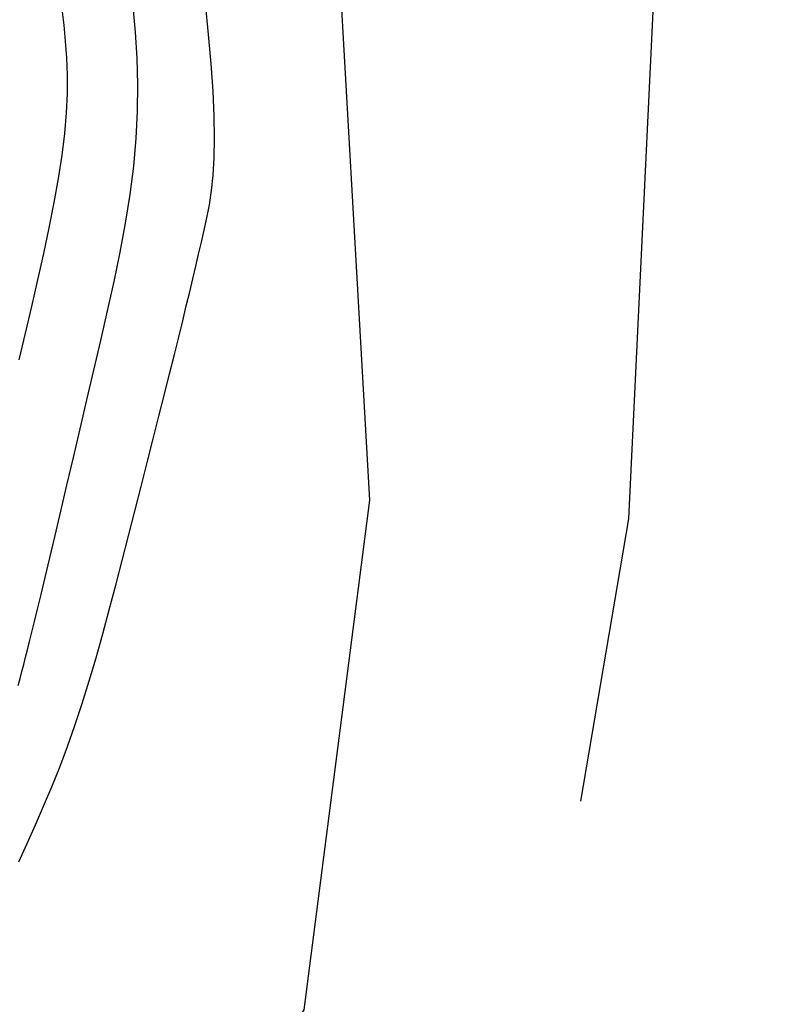
# Model space of a CAD drawing. Units: feet. Extents: x 185005 to 185586, y 8943212 to 8943432.
# Drawn here: x 185135 to 185135, y 8943358 to 8943359 of the extents above; entities that cross this region are included whole.
import ezdxf

# ---------------------------------------------------------------- set-up
doc = ezdxf.new("R2010")
doc.units = ezdxf.units.FT
doc.header["$MEASUREMENT"] = 0
doc.linetypes.add('DASHED', pattern=[0.75, 0.5, -0.25])
doc.layers.add('CNIVEL_S', color=36, linetype='Continuous')
doc.layers.add('TROCHA', color=8, linetype='Continuous')

msp = doc.modelspace()

# ---------------------------------------------------------------- linework, layer by layer
at = {"color": 6}
msp.add_circle((185137.38121, 8943361.44546), 14.26965, dxfattribs=at)
at = {"layer": 'CNIVEL_S'}
for points in [[(185134.50373, 8943358.71685), (185134.50525, 8943358.72265), (185134.50676, 8943358.72849), (185134.50827, 8943358.73436), (185134.50978, 8943358.74028), (185134.51136, 8943358.7465), (185134.51307, 8943358.75329), (185134.51498, 8943358.76097), (185134.51716, 8943358.76981), (185134.51967, 8943358.78011), (185134.52258, 8943358.79216), (185134.52596, 8943358.80625), (185134.52985, 8943358.82258), (185134.5342, 8943358.84096), (185134.53895, 8943358.86109), (185134.54404, 8943358.88267), (185134.54939, 8943358.90543), (185134.55495, 8943358.92906), (185134.56063, 8943358.95327), (185134.56639, 8943358.97777), (185134.57213, 8943359.00232), (185134.57774, 8943359.0268), (185134.58309, 8943359.05118), (185134.58805, 8943359.07538), (185134.59249, 8943359.09936), (185134.59627, 8943359.12305), (185134.59927, 8943359.1464), (185134.60136, 8943359.16935), (185134.60245, 8943359.19187), (185134.60262, 8943359.21399), (185134.60202, 8943359.23576), (185134.60075, 8943359.25726), (185134.59897, 8943359.27852)], [(185134.50415, 8943358.57102), (185134.51109, 8943358.58619), (185134.51797, 8943358.60153), (185134.52477, 8943358.61713), (185134.53147, 8943358.63307), (185134.53803, 8943358.64943), (185134.54443, 8943358.6663), (185134.55064, 8943358.68377), (185134.55665, 8943358.70189), (185134.56246, 8943358.72061), (185134.56811, 8943358.73983), (185134.57363, 8943358.75949), (185134.57904, 8943358.77948), (185134.58437, 8943358.79973), (185134.58965, 8943358.82014), (185134.5949, 8943358.84065), (185134.60013, 8943358.86113), (185134.60533, 8943358.88146), (185134.61043, 8943358.90145), (185134.61539, 8943358.92093), (185134.62017, 8943358.93976), (185134.62472, 8943358.95775), (185134.62899, 8943358.97474), (185134.63295, 8943358.99056), (185134.63655, 8943359.00511), (185134.63983, 8943359.01849), (185134.64284, 8943359.03087), (185134.64562, 8943359.04242), (185134.64821, 8943359.0533), (185134.65067, 8943359.06368), (185134.65304, 8943359.07373), (185134.65536, 8943359.08362), (185134.65766, 8943359.09352), (185134.65986, 8943359.10372), (185134.66189, 8943359.11452), (185134.66363, 8943359.12621), (185134.66501, 8943359.1391), (185134.66593, 8943359.15347), (185134.66629, 8943359.16963), (185134.66601, 8943359.18788), (185134.66503, 8943359.20841), (185134.6634, 8943359.23102), (185134.66122, 8943359.25543), (185134.65857, 8943359.28132)], [(185134.53993, 8943359.27629), (185134.5414, 8943359.26321), (185134.54266, 8943359.24984), (185134.5436, 8943359.23604), (185134.54412, 8943359.22165), (185134.5441, 8943359.20654), (185134.54345, 8943359.19056), (185134.54205, 8943359.17356), (185134.53983, 8943359.15544), (185134.53687, 8943359.13632), (185134.53327, 8943359.11632), (185134.52914, 8943359.09559), (185134.52459, 8943359.07428), (185134.51971, 8943359.05254), (185134.51463, 8943359.03051), (185134.50943, 8943359.00833), (185134.5042, 8943358.98618)], [(185134.53993, 8943359.27629), (185134.5414, 8943359.26321), (185134.54266, 8943359.24984), (185134.5436, 8943359.23604), (185134.54412, 8943359.22165), (185134.5441, 8943359.20654), (185134.54345, 8943359.19056), (185134.54205, 8943359.17356), (185134.53983, 8943359.15544), (185134.53687, 8943359.13632), (185134.53327, 8943359.11632), (185134.52914, 8943359.09559), (185134.52459, 8943359.07428), (185134.51971, 8943359.05254), (185134.51463, 8943359.03051), (185134.50943, 8943359.00833), (185134.5042, 8943358.98618)], [(185134.53993, 8943359.27629), (185134.5414, 8943359.26321), (185134.54266, 8943359.24984), (185134.5436, 8943359.23604), (185134.54412, 8943359.22165), (185134.5441, 8943359.20654), (185134.54345, 8943359.19056), (185134.54205, 8943359.17356), (185134.53983, 8943359.15544), (185134.53687, 8943359.13632), (185134.53327, 8943359.11632), (185134.52914, 8943359.09559), (185134.52459, 8943359.07428), (185134.51971, 8943359.05254), (185134.51463, 8943359.03051), (185134.50943, 8943359.00833), (185134.5042, 8943358.98618)], [(185134.53993, 8943359.27629), (185134.5414, 8943359.26321), (185134.54266, 8943359.24984), (185134.5436, 8943359.23604), (185134.54412, 8943359.22165), (185134.5441, 8943359.20654), (185134.54345, 8943359.19056), (185134.54205, 8943359.17356), (185134.53983, 8943359.15544), (185134.53687, 8943359.13632), (185134.53327, 8943359.11632), (185134.52914, 8943359.09559), (185134.52459, 8943359.07428), (185134.51971, 8943359.05254), (185134.51463, 8943359.03051), (185134.50943, 8943359.00833), (185134.5042, 8943358.98618)], [(185134.53993, 8943359.27629), (185134.5414, 8943359.26321), (185134.54266, 8943359.24984), (185134.5436, 8943359.23604), (185134.54412, 8943359.22165), (185134.5441, 8943359.20654), (185134.54345, 8943359.19056), (185134.54205, 8943359.17356), (185134.53983, 8943359.15544), (185134.53687, 8943359.13632), (185134.53327, 8943359.11632), (185134.52914, 8943359.09559), (185134.52459, 8943359.07428), (185134.51971, 8943359.05254), (185134.51463, 8943359.03051), (185134.50943, 8943359.00833), (185134.5042, 8943358.98618)], [(185134.53993, 8943359.27629), (185134.5414, 8943359.26321), (185134.54266, 8943359.24984), (185134.5436, 8943359.23604), (185134.54412, 8943359.22165), (185134.5441, 8943359.20654), (185134.54345, 8943359.19056), (185134.54205, 8943359.17356), (185134.53983, 8943359.15544), (185134.53687, 8943359.13632), (185134.53327, 8943359.11632), (185134.52914, 8943359.09559), (185134.52459, 8943359.07428), (185134.51971, 8943359.05254), (185134.51463, 8943359.03051), (185134.50943, 8943359.00833), (185134.5042, 8943358.98618)]]:
    msp.add_lwpolyline(points, dxfattribs=at)
at = {"layer": 'TROCHA', "linetype": 'DASHED', "ltscale": 2.5, "flags": 128}
for points in [[(185141.33059, 8943357.85992), (185140.05301, 8943360.40363), (185139.78451, 8943360.84723), (185139.52701, 8943361.28028), (185139.35471, 8943361.66918), (185139.29341, 8943361.99158), (185139.12211, 8943362.40328), (185139.04861, 8943362.73263), (185138.92871, 8943363.06793), (185138.75976, 8943363.61468), (185138.61606, 8943364.18173), (185138.52131, 8943364.74133), (185138.33306, 8943365.34118), (185138.10906, 8943365.87623), (185137.90801, 8943366.39813), (185137.74106, 8943366.89248), (185137.70516, 8943367.42658), (185137.69336, 8943367.94013), (185137.77016, 8943368.28488), (185137.92456, 8943368.59348), (185138.10041, 8943368.93153), (185138.33106, 8943369.28283), (185138.45056, 8943369.55773), (185138.51141, 8943369.80943), (185138.34906, 8943370.16303), (185137.99621, 8943370.37368), (185137.56291, 8943370.24383), (185137.21361, 8943369.82668), (185136.95551, 8943369.31048), (185136.75296, 8943368.83528), (185136.58951, 8943368.37623), (185136.42766, 8943367.92768), (185136.33591, 8943367.43328), (185136.33421, 8943366.91333), (185136.35736, 8943366.36273), (185136.43446, 8943365.82528), (185136.58991, 8943365.34218), (185136.72301, 8943364.85838), (185136.75596, 8943364.33423), (185136.64936, 8943363.84148), (185136.69896, 8943363.33803), (185136.87071, 8943362.82258), (185136.99271, 8943362.28233), (185137.11001, 8943361.74773), (185137.22401, 8943361.24493), (185137.39981, 8943360.77898), (185137.58856, 8943360.35138), (185137.75611, 8943359.94988), (185137.88181, 8943359.72608), (185138.01526, 8943359.45253), (185138.05886, 8943359.20778), (185137.86026, 8943359.03953), (185137.67781, 8943359.07728), (185137.53141, 8943359.23228), (185137.48076, 8943359.53958), (185137.42521, 8943359.88048), (185137.35891, 8943360.18288), (185137.23161, 8943360.48668), (185137.09161, 8943360.83778), (185136.85016, 8943361.12903), (185136.51471, 8943361.30233), (185136.29331, 8943361.33768), (185136.28976, 8943361.33923), (185136.29306, 8943361.33898), (185136.29536, 8943361.34053), (185136.29656, 8943361.34118), (185136.29696, 8943361.34148), (185136.29681, 8943361.34148), (185136.29646, 8943361.34183), (185136.29551, 8943361.34238), (185136.29521, 8943361.34293), (185136.29486, 8943361.34058), (185136.29381, 8943361.34093), (185136.05359, 8943361.32538), (185135.86596, 8943361.31318), (185135.86446, 8943361.31318), (185135.86561, 8943361.31328), (185135.56511, 8943361.26395), (185135.43221, 8943361.18478), (185135.02966, 8943360.92118), (185134.75736, 8943360.50783), (185134.69071, 8943359.98888), (185134.76466, 8943359.39348), (185134.79431, 8943358.87028), (185134.74011, 8943358.44863), (185134.49566, 8943358.07903), (185134.32571, 8943357.81163), (185134.26816, 8943357.78013), (185134.25401, 8943357.77558), (185134.24216, 8943357.68833), (185134.33826, 8943357.12113), (185134.59126, 8943356.67683), (185134.87551, 8943356.22678), (185135.07011, 8943355.76798), (185135.16781, 8943355.30103), (185135.13526, 8943354.84153), (185135.08561, 8943354.43028), (185134.90166, 8943353.98888), (185134.69426, 8943353.54448), (185134.44156, 8943353.08028), (185134.16296, 8943352.61688), (185133.88466, 8943352.19258), (185133.57356, 8943351.77608), (185133.33366, 8943351.39398), (185133.08876, 8943351.06713), (185132.86786, 8943350.71873), (185132.55596, 8943350.25973), (185132.23666, 8943349.78853), (185131.77711, 8943348.75608), (185131.63449, 8943348.38414)], [(185141.50997, 8943347.78617), (185141.52071, 8943347.97908), (185141.53571, 8943348.45963), (185141.61246, 8943348.93523), (185141.88186, 8943349.28023), (185142.10311, 8943349.65663), (185142.21076, 8943350.12308), (185142.09796, 8943350.59488), (185141.94046, 8943351.05108), (185141.92296, 8943351.54028), (185141.91826, 8943352.02503), (185141.88481, 8943352.52078), (185141.75126, 8943353.01193), (185141.63211, 8943353.48633), (185141.72696, 8943353.93218), (185141.79536, 8943354.40768), (185141.78001, 8943354.86053), (185141.80826, 8943355.34978), (185141.95131, 8943355.80613), (185141.85041, 8943356.28533), (185141.59701, 8943356.71073), (185141.32396, 8943357.14873), (185141.10021, 8943357.60463), (185140.94901, 8943358.09033), (185140.69421, 8943358.54853), (185140.38791, 8943358.96958), (185140.23151, 8943359.46458), (185140.11226, 8943359.94328), (185139.92176, 8943360.39263), (185139.65896, 8943360.78328), (185139.37331, 8943361.17853), (185139.07111, 8943361.58063), (185138.90721, 8943362.05113), (185138.76126, 8943362.54788), (185138.63681, 8943363.02883), (185138.52816, 8943363.53853), (185138.38981, 8943364.05098), (185138.27001, 8943364.56203), (185138.14401, 8943365.04603), (185137.96581, 8943365.51323), (185137.80131, 8943366.00413), (185137.63726, 8943366.51043), (185137.53326, 8943367.03533), (185137.45431, 8943367.55603), (185137.48641, 8943368.01838), (185137.58596, 8943368.35768), (185137.71201, 8943368.66973), (185137.91726, 8943369.02463), (185138.13611, 8943369.38138), (185138.27461, 8943369.65678), (185138.23451, 8943369.90278), (185138.07301, 8943370.02678), (185137.84721, 8943370.02693), (185137.55801, 8943369.88213), (185137.29456, 8943369.61678), (185137.10601, 8943369.23028), (185136.98116, 8943368.78098), (185136.80106, 8943368.28853), (185136.68121, 8943367.78763), (185136.51131, 8943367.32748), (185136.51941, 8943366.80188), (185136.65556, 8943366.27633), (185136.79771, 8943365.80138), (185136.89516, 8943365.32523), (185136.94106, 8943364.80268), (185136.96376, 8943364.27073), (185136.99646, 8943363.72783), (185136.99046, 8943363.19303), (185137.08036, 8943362.66713), (185137.17061, 8943362.15053), (185137.30451, 8943361.69958), (185137.43701, 8943361.28478), (185137.60406, 8943360.83653), (185137.77006, 8943360.42453), (185137.95191, 8943360.09313), (185138.11461, 8943359.82938), (185138.25826, 8943359.55158), (185138.30526, 8943359.24533), (185138.17131, 8943358.95148), (185137.87461, 8943358.80093), (185137.54436, 8943358.87823), (185137.30171, 8943359.13553), (185137.20861, 8943359.50088), (185137.15306, 8943359.84013), (185137.05841, 8943360.19938), (185136.89316, 8943360.50008), (185136.72206, 8943360.78648), (185136.4873, 8943361.0275), (185136.40549, 8943361.05499), (185136.37326, 8943361.05974), (185136.36135, 8943361.0615), (185136.35042, 8943361.06458), (185136.34056, 8943361.06252), (185136.33132, 8943361.06437), (185136.32188, 8943361.06369), (185136.31251, 8943361.06324), (185136.29957, 8943361.06413), (185136.28327, 8943361.06345), (185136.26034, 8943361.06263), (185136.22589, 8943361.06263), (185136.13715, 8943361.0595), (185136.03876, 8943361.05298), (185135.96132, 8943361.05177), (185135.85847, 8943361.05056), (185135.59573, 8943361.04379), (185135.46871, 8943360.91653), (185135.14591, 8943360.59073), (185134.98581, 8943360.16123), (185134.98551, 8943359.72553), (185135.03036, 8943359.30803), (185135.00886, 8943358.85468), (185134.93186, 8943358.40348), (185134.72116, 8943358.02318), (185134.50071, 8943357.72208), (185134.49491, 8943357.66888), (185134.49786, 8943357.66783), (185134.45686, 8943357.48253), (185134.64186, 8943357.03868), (185134.94666, 8943356.63068), (185135.24166, 8943356.18753), (185135.45101, 8943355.70303), (185135.61056, 8943355.21998), (185135.51601, 8943354.73548), (185135.34776, 8943354.25703), (185135.09696, 8943353.79883), (185134.84646, 8943353.34043), (185134.57706, 8943352.89608), (185134.30086, 8943352.46753), (185134.00896, 8943352.04293), (185133.72601, 8943351.62253), (185133.44086, 8943351.21053), (185133.13916, 8943350.79988), (185132.85621, 8943350.38738), (185132.58416, 8943349.99088), (185132.34046, 8943349.55128), (185132.11666, 8943349.09053), (185131.92661, 8943348.61883), (185131.7974, 8943348.31366)]]:
    msp.add_lwpolyline(points, dxfattribs=at)

doc.saveas('drawing.dxf')
